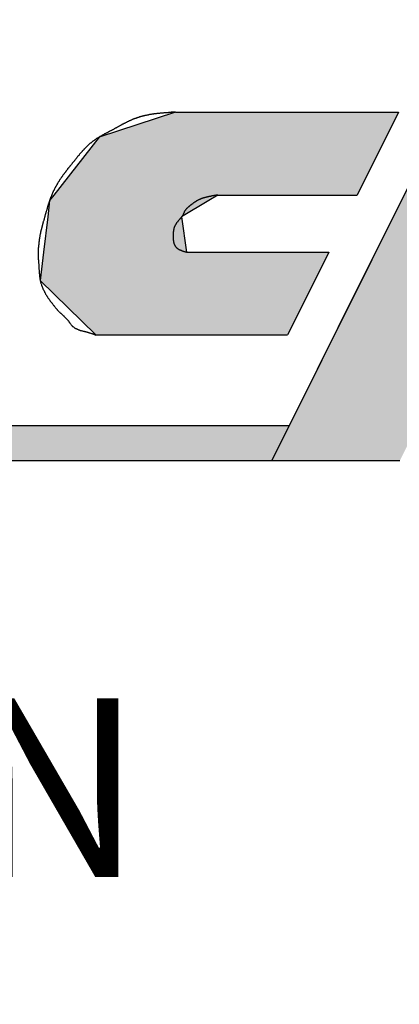
# Model space of a CAD drawing. Extents: x 236 to 506, y 172 to 367.
# Drawn here: x 333 to 335, y 287 to 293 of the extents above; entities that cross this region are included whole.
import ezdxf

# ---------------------------------------------------------------- set-up
doc = ezdxf.new("R2010")
doc.units = 0
for name, color, linetype in [('ROGO', 6, 'CONTINUOUS'), ('外形線', 7, 'CONTINUOUS'), ('文字', 6, 'CONTINUOUS')]:
    doc.layers.add(name, color=color, linetype=linetype)
doc.styles.add('STYLE3', font='romans.shx', dxfattribs={"bigfont": 'bigfont.shx'})

# ---------------------------------------------------------------- blocks, each defined once
blk = doc.blocks.new('*U19')
at = {"layer": 'ROGO', "color": 4, "linetype": 'CONTINUOUS'}
for p, q in [((335.0446, 292.223), (334.9385, 292.0103)), ((335.0446, 292.223), (335.7624, 292.223)), ((335.7624, 292.223), (335.6563, 292.0103)), ((335.9925, 292.223), (335.6563, 292.0103)), ((335.9925, 292.223), (336.7103, 292.223)), ((336.7103, 292.223), (336.4526, 292.0103)), ((334.9385, 292.0103), (334.5589, 291.249)), ((336.4526, 292.0103), (335.5302, 291.249)), ((334.5589, 291.249), (334.3267, 290.7834)), ((335.5302, 291.249), (335.7624, 290.7834)), ((334.3267, 290.7834), (334.0732, 290.2749)), ((335.7624, 290.7834), (336.0159, 290.2749)), ((334.0732, 290.2749), (334.791, 290.2749)), ((335.2981, 290.2749), (336.0159, 290.2749))]:
    blk.add_line(p, q, dxfattribs=at)
for points in [[(335.0446, 292.223), (334.9385, 292.0103), (335.6563, 292.0103)], [(335.0446, 292.223), (335.0446, 292.223), (335.7624, 292.223)], [(335.9925, 292.223), (335.6563, 292.0103), (336.4526, 292.0103)], [(335.9925, 292.223), (335.9925, 292.223), (336.7103, 292.223)], [(334.9385, 292.0103), (334.5589, 291.249), (335.5302, 291.249)], [(334.5589, 291.249), (334.3267, 290.7834), (335.7624, 290.7834)], [(334.3267, 290.7834), (334.0732, 290.2749), (334.791, 290.2749)], [(335.0446, 290.7834), (335.2981, 290.2749), (336.0159, 290.2749)], [(334.0732, 290.2749), (334.0732, 290.2749), (334.791, 290.2749)], [(335.2981, 290.2749), (335.2981, 290.2749), (336.0159, 290.2749)]]:
    blk.add_solid(points, dxfattribs=at)
at = {"layer": 'ROGO', "color": 4, "linetype": 'CONTINUOUS', "extrusion": (0, 0, -1)}
for points in [[(-335.0446, 292.223), (-335.7624, 292.223), (-335.6563, 292.0103)], [(-335.9925, 292.223), (-336.7103, 292.223), (-336.4526, 292.0103)], [(-334.9385, 292.0103), (-336.4526, 292.0103), (-335.5302, 291.249)], [(-334.5589, 291.249), (-335.5302, 291.249), (-335.7624, 290.7834)], [(-334.3267, 290.7834), (-335.0446, 290.7834), (-334.791, 290.2749)], [(-335.0446, 290.7834), (-335.7624, 290.7834), (-336.0159, 290.2749)]]:
    blk.add_solid(points, dxfattribs=at)
blk = doc.blocks.new('*U21')
at = {"layer": 'ROGO', "color": 4, "linetype": 'CONTINUOUS'}
for p, q in [((322.5982, 290.4702), (334.1705, 290.4702)), ((334.1705, 290.4702), (334.0732, 290.2749)), ((322.5099, 290.2749), (334.0732, 290.2749))]:
    blk.add_line(p, q, dxfattribs=at)
for points in [[(322.5982, 290.4702), (322.5099, 290.2749), (334.0732, 290.2749)], [(322.5982, 290.4702), (322.5982, 290.4702), (334.1705, 290.4702)], [(322.5099, 290.2749), (322.5099, 290.2749), (334.0732, 290.2749)]]:
    blk.add_solid(points, dxfattribs=at)
at = {"layer": 'ROGO', "color": 4, "linetype": 'CONTINUOUS', "extrusion": (0, 0, -1)}
blk.add_solid([(-322.5982, 290.4702), (-334.1705, 290.4702), (-334.0732, 290.2749)], dxfattribs=at)
blk = doc.blocks.new('*U26')
at = {"layer": 'ROGO', "color": 4, "linetype": 'CONTINUOUS'}
for p, q in [((333.5349, 292.223), (333.1071, 292.0833)), ((333.5349, 292.223), (334.7834, 292.223)), ((334.7834, 292.223), (334.7138, 292.0833)), ((333.1071, 292.0833), (332.8538, 291.7592)), ((334.7138, 292.0833), (334.5521, 291.7592)), ((332.8538, 291.7592), (332.8301, 291.7289)), ((333.7719, 291.7592), (333.7217, 291.7289)), ((333.7719, 291.7592), (334.5521, 291.7592)), ((332.8301, 291.7289), (332.8194, 291.6367)), ((333.7217, 291.7289), (333.5687, 291.6367)), ((332.8194, 291.6367), (332.7965, 291.4401)), ((333.5687, 291.6367), (333.5959, 291.4401)), ((332.7965, 291.4401), (332.7781, 291.2813)), ((333.5959, 291.4401), (334.3931, 291.4401)), ((334.3931, 291.4401), (334.3138, 291.2813)), ((332.7781, 291.2813), (333.088, 290.9763)), ((334.3138, 291.2813), (334.1618, 290.9763)), ((333.088, 290.9763), (334.1618, 290.9763))]:
    blk.add_line(p, q, dxfattribs=at)
for points in [[(333.5349, 292.223), (333.1071, 292.0833), (334.7138, 292.0833)], [(333.5349, 292.223), (333.5349, 292.223), (334.7834, 292.223)], [(333.1071, 292.0833), (332.8538, 291.7592), (334.5521, 291.7592)], [(332.8538, 291.7592), (332.8301, 291.7289), (333.7217, 291.7289)], [(333.7719, 291.7592), (333.7719, 291.7592), (334.5521, 291.7592)], [(332.8301, 291.7289), (332.8194, 291.6367), (333.5687, 291.6367)], [(332.8194, 291.6367), (332.7965, 291.4401), (333.5959, 291.4401)], [(332.7965, 291.4401), (332.7781, 291.2813), (334.3138, 291.2813)], [(333.5959, 291.4401), (333.5959, 291.4401), (334.3931, 291.4401)], [(332.7781, 291.2813), (333.088, 290.9763), (334.1618, 290.9763)], [(333.088, 290.9763), (333.088, 290.9763), (334.1618, 290.9763)]]:
    blk.add_solid(points, dxfattribs=at)
at = {"layer": 'ROGO', "color": 4, "linetype": 'CONTINUOUS', "extrusion": (0, 0, -1)}
for points in [[(-333.5349, 292.223), (-334.7834, 292.223), (-334.7138, 292.0833)], [(-333.1071, 292.0833), (-334.7138, 292.0833), (-334.5521, 291.7592)], [(-332.8538, 291.7592), (-333.7719, 291.7592), (-333.7217, 291.7289)], [(-332.8301, 291.7289), (-333.7217, 291.7289), (-333.5687, 291.6367)], [(-332.8194, 291.6367), (-333.5687, 291.6367), (-333.5959, 291.4401)], [(-332.7965, 291.4401), (-334.3931, 291.4401), (-334.3138, 291.2813)], [(-332.7781, 291.2813), (-334.3138, 291.2813), (-334.1618, 290.9763)]]:
    blk.add_solid(points, dxfattribs=at)

msp = doc.modelspace()

# ---------------------------------------------------------------- linework, layer by layer
at = {"layer": 'ROGO', "color": 4}
for p, q in [((333.5349, 292.223), (334.7834, 292.223)), ((335.0446, 292.223), (334.0732, 290.2749)), ((334.7834, 292.223), (334.5521, 291.7592)), ((333.7719, 291.7592), (334.5521, 291.7592)), ((333.5959, 291.4401), (334.3931, 291.4401)), ((334.3931, 291.4401), (334.1618, 290.9763)), ((333.088, 290.9763), (334.1618, 290.9763)), ((322.5847, 290.4702), (334.1705, 290.4702)), ((321.6043, 290.2749), (334.791, 290.2749))]:
    msp.add_line(p, q, dxfattribs=at)
for points in [[(333.535, 292.223, 0), (333.532, 292.223, 0), (333.53, 292.223, 0), (333.527, 292.223, 0), (333.524, 292.222, 0), (333.522, 292.222, 0), (333.519, 292.222, 0), (333.516, 292.222, 0), (333.514, 292.222, 0), (333.511, 292.222, 0), (333.509, 292.221, 0), (333.506, 292.221, 0), (333.503, 292.221, 0), (333.501, 292.221, 0), (333.498, 292.221, 0), (333.495, 292.221, 0), (333.493, 292.22, 0), (333.49, 292.22, 0), (333.487, 292.22, 0), (333.485, 292.22, 0), (333.482, 292.22, 0), (333.48, 292.219, 0), (333.477, 292.219, 0), (333.474, 292.219, 0), (333.472, 292.219, 0), (333.469, 292.219, 0), (333.466, 292.218, 0), (333.464, 292.218, 0), (333.461, 292.218, 0), (333.459, 292.218, 0), (333.456, 292.217, 0), (333.453, 292.217, 0), (333.451, 292.217, 0), (333.448, 292.217, 0), (333.446, 292.216, 0), (333.443, 292.216, 0), (333.44, 292.216, 0), (333.438, 292.216, 0), (333.435, 292.215, 0), (333.433, 292.215, 0), (333.43, 292.215, 0), (333.427, 292.214, 0), (333.425, 292.214, 0), (333.422, 292.214, 0), (333.42, 292.213, 0), (333.417, 292.213, 0), (333.414, 292.213, 0), (333.412, 292.212, 0), (333.409, 292.212, 0), (333.407, 292.212, 0), (333.404, 292.211, 0), (333.402, 292.211, 0), (333.399, 292.21, 0), (333.397, 292.21, 0), (333.394, 292.21, 0), (333.391, 292.209, 0), (333.389, 292.209, 0), (333.386, 292.208, 0), (333.384, 292.208, 0), (333.381, 292.207, 0), (333.379, 292.207, 0), (333.376, 292.206, 0), (333.374, 292.206, 0), (333.371, 292.205, 0), (333.369, 292.205, 0), (333.366, 292.204, 0), (333.364, 292.204, 0), (333.361, 292.203, 0), (333.359, 292.202, 0), (333.356, 292.202, 0), (333.354, 292.201, 0), (333.351, 292.2, 0), (333.349, 292.2, 0), (333.346, 292.199, 0), (333.344, 292.199, 0), (333.341, 292.198, 0), (333.339, 292.197, 0), (333.336, 292.196, 0), (333.334, 292.196, 0), (333.331, 292.195, 0), (333.329, 292.194, 0), (333.327, 292.193, 0), (333.324, 292.193, 0), (333.322, 292.192, 0), (333.319, 292.191, 0), (333.317, 292.19, 0), (333.314, 292.189, 0), (333.312, 292.188, 0), (333.31, 292.188, 0), (333.307, 292.187, 0), (333.305, 292.186, 0), (333.302, 292.185, 0), (333.3, 292.184, 0), (333.298, 292.183, 0), (333.295, 292.182, 0), (333.293, 292.181, 0), (333.291, 292.18, 0), (333.288, 292.179, 0), (333.286, 292.178, 0), (333.283, 292.177, 0), (333.281, 292.176, 0), (333.279, 292.175, 0), (333.276, 292.174, 0), (333.274, 292.173, 0), (333.272, 292.171, 0), (333.269, 292.17, 0), (333.267, 292.169, 0), (333.265, 292.168, 0), (333.262, 292.167, 0), (333.26, 292.166, 0), (333.258, 292.165, 0), (333.255, 292.163, 0), (333.253, 292.162, 0), (333.251, 292.161, 0), (333.249, 292.16, 0), (333.246, 292.159, 0), (333.244, 292.157, 0), (333.242, 292.156, 0), (333.239, 292.155, 0), (333.237, 292.154, 0), (333.235, 292.153, 0), (333.232, 292.151, 0), (333.23, 292.15, 0), (333.228, 292.149, 0), (333.226, 292.148, 0), (333.223, 292.146, 0), (333.221, 292.145, 0), (333.219, 292.144, 0), (333.216, 292.143, 0), (333.214, 292.141, 0), (333.212, 292.14, 0), (333.21, 292.139, 0), (333.207, 292.138, 0), (333.205, 292.136, 0), (333.203, 292.135, 0), (333.2, 292.134, 0), (333.198, 292.133, 0), (333.196, 292.131, 0), (333.194, 292.13, 0), (333.191, 292.129, 0), (333.189, 292.128, 0), (333.187, 292.126, 0), (333.184, 292.125, 0), (333.182, 292.124, 0), (333.18, 292.123, 0), (333.177, 292.121, 0), (333.175, 292.12, 0), (333.173, 292.119, 0), (333.171, 292.118, 0), (333.168, 292.116, 0), (333.166, 292.115, 0), (333.164, 292.114, 0), (333.161, 292.113, 0), (333.159, 292.112, 0), (333.157, 292.11, 0), (333.154, 292.109, 0), (333.152, 292.108, 0), (333.15, 292.107, 0), (333.147, 292.106, 0), (333.145, 292.104, 0), (333.143, 292.103, 0), (333.141, 292.102, 0), (333.138, 292.101, 0), (333.136, 292.099, 0), (333.134, 292.098, 0), (333.131, 292.097, 0), (333.129, 292.096, 0), (333.127, 292.095, 0), (333.125, 292.093, 0), (333.122, 292.092, 0), (333.12, 292.091, 0), (333.118, 292.089, 0), (333.116, 292.088, 0), (333.113, 292.087, 0), (333.111, 292.086, 0), (333.109, 292.084, 0), (333.107, 292.083, 0), (333.104, 292.082, 0), (333.102, 292.08, 0), (333.1, 292.079, 0), (333.098, 292.078, 0), (333.096, 292.076, 0), (333.093, 292.075, 0), (333.091, 292.073, 0), (333.089, 292.072, 0), (333.087, 292.07, 0), (333.085, 292.069, 0), (333.083, 292.068, 0), (333.081, 292.066, 0), (333.079, 292.065, 0), (333.076, 292.063, 0), (333.074, 292.061, 0), (333.072, 292.06, 0), (333.07, 292.058, 0), (333.068, 292.057, 0), (333.066, 292.055, 0), (333.064, 292.053, 0), (333.062, 292.052, 0), (333.06, 292.05, 0), (333.058, 292.049, 0), (333.056, 292.047, 0), (333.054, 292.045, 0), (333.052, 292.043, 0), (333.05, 292.042, 0), (333.048, 292.04, 0), (333.046, 292.038, 0), (333.045, 292.036, 0), (333.043, 292.035, 0), (333.041, 292.033, 0), (333.039, 292.031, 0), (333.037, 292.029, 0), (333.035, 292.027, 0), (333.033, 292.026, 0), (333.031, 292.024, 0), (333.03, 292.022, 0), (333.028, 292.02, 0), (333.026, 292.018, 0), (333.024, 292.016, 0), (333.022, 292.015, 0), (333.021, 292.013, 0), (333.019, 292.011, 0), (333.017, 292.009, 0), (333.015, 292.007, 0), (333.013, 292.005, 0), (333.012, 292.003, 0), (333.01, 292.001, 0), (333.008, 291.999, 0), (333.007, 291.997, 0), (333.005, 291.995, 0), (333.003, 291.993, 0), (333.001, 291.991, 0), (333, 291.989, 0), (332.998, 291.987, 0), (332.996, 291.985, 0), (332.995, 291.983, 0), (332.993, 291.981, 0), (332.991, 291.979, 0), (332.99, 291.978, 0), (332.988, 291.976, 0), (332.986, 291.974, 0), (332.985, 291.971, 0), (332.983, 291.969, 0), (332.982, 291.967, 0), (332.98, 291.965, 0), (332.978, 291.963, 0), (332.977, 291.961, 0), (332.975, 291.959, 0), (332.973, 291.957, 0), (332.972, 291.955, 0), (332.97, 291.953, 0), (332.969, 291.951, 0), (332.967, 291.949, 0), (332.965, 291.947, 0), (332.964, 291.945, 0), (332.962, 291.943, 0), (332.961, 291.941, 0), (332.959, 291.939, 0), (332.957, 291.937, 0), (332.956, 291.935, 0), (332.954, 291.933, 0), (332.952, 291.931, 0), (332.951, 291.929, 0), (332.949, 291.927, 0), (332.948, 291.925, 0), (332.946, 291.923, 0), (332.944, 291.921, 0), (332.943, 291.919, 0), (332.941, 291.917, 0), (332.939, 291.915, 0), (332.938, 291.913, 0), (332.936, 291.911, 0), (332.935, 291.909, 0), (332.933, 291.907, 0), (332.931, 291.905, 0), (332.93, 291.903, 0), (332.928, 291.901, 0), (332.927, 291.899, 0), (332.925, 291.897, 0), (332.923, 291.894, 0), (332.922, 291.892, 0), (332.92, 291.89, 0), (332.919, 291.888, 0), (332.917, 291.886, 0), (332.915, 291.884, 0), (332.914, 291.882, 0), (332.912, 291.88, 0), (332.911, 291.878, 0), (332.909, 291.876, 0), (332.908, 291.874, 0), (332.906, 291.872, 0), (332.905, 291.87, 0), (332.903, 291.867, 0), (332.902, 291.865, 0), (332.9, 291.863, 0), (332.899, 291.861, 0), (332.897, 291.859, 0), (332.896, 291.857, 0), (332.894, 291.855, 0), (332.893, 291.853, 0), (332.891, 291.85, 0), (332.89, 291.848, 0), (332.888, 291.846, 0), (332.887, 291.844, 0), (332.886, 291.842, 0), (332.884, 291.839, 0), (332.883, 291.837, 0), (332.881, 291.835, 0), (332.88, 291.833, 0), (332.879, 291.831, 0), (332.877, 291.828, 0), (332.876, 291.826, 0), (332.875, 291.824, 0), (332.873, 291.822, 0), (332.872, 291.819, 0), (332.871, 291.817, 0), (332.869, 291.815, 0), (332.868, 291.813, 0), (332.867, 291.81, 0), (332.866, 291.808, 0), (332.864, 291.806, 0), (332.863, 291.804, 0), (332.862, 291.801, 0), (332.861, 291.799, 0), (332.86, 291.797, 0), (332.858, 291.794, 0), (332.857, 291.792, 0), (332.856, 291.79, 0), (332.855, 291.787, 0), (332.854, 291.785, 0), (332.852, 291.783, 0), (332.851, 291.78, 0), (332.85, 291.778, 0), (332.849, 291.776, 0), (332.848, 291.773, 0), (332.847, 291.771, 0), (332.846, 291.769, 0), (332.845, 291.766, 0), (332.844, 291.764, 0), (332.843, 291.762, 0), (332.842, 291.759, 0), (332.841, 291.757, 0), (332.84, 291.754, 0), (332.839, 291.752, 0), (332.838, 291.75, 0), (332.837, 291.747, 0), (332.836, 291.745, 0), (332.835, 291.742, 0), (332.834, 291.74, 0), (332.833, 291.737, 0), (332.832, 291.735, 0), (332.831, 291.733, 0), (332.831, 291.73, 0), (332.83, 291.728, 0), (332.829, 291.725, 0), (332.828, 291.723, 0), (332.827, 291.72, 0), (332.826, 291.718, 0), (332.826, 291.715, 0), (332.825, 291.713, 0), (332.824, 291.71, 0), (332.823, 291.708, 0), (332.822, 291.706, 0), (332.822, 291.703, 0), (332.821, 291.701, 0), (332.82, 291.698, 0), (332.819, 291.696, 0), (332.819, 291.693, 0), (332.818, 291.691, 0), (332.817, 291.688, 0), (332.816, 291.686, 0), (332.816, 291.683, 0), (332.815, 291.681, 0), (332.814, 291.678, 0), (332.814, 291.676, 0), (332.813, 291.673, 0), (332.812, 291.671, 0), (332.811, 291.668, 0), (332.811, 291.666, 0), (332.81, 291.663, 0), (332.809, 291.661, 0), (332.809, 291.658, 0), (332.808, 291.656, 0), (332.807, 291.653, 0), (332.806, 291.651, 0), (332.806, 291.648, 0), (332.805, 291.646, 0), (332.804, 291.643, 0), (332.804, 291.641, 0), (332.803, 291.638, 0), (332.802, 291.636, 0), (332.802, 291.633, 0), (332.801, 291.631, 0), (332.8, 291.628, 0), (332.799, 291.626, 0), (332.799, 291.623, 0), (332.798, 291.621, 0), (332.797, 291.618, 0), (332.797, 291.616, 0), (332.796, 291.613, 0), (332.795, 291.611, 0), (332.794, 291.608, 0), (332.794, 291.606, 0), (332.793, 291.603, 0), (332.792, 291.601, 0), (332.792, 291.598, 0), (332.791, 291.596, 0), (332.79, 291.593, 0), (332.79, 291.591, 0), (332.789, 291.588, 0), (332.788, 291.586, 0), (332.788, 291.583, 0), (332.787, 291.581, 0), (332.786, 291.578, 0), (332.786, 291.576, 0), (332.785, 291.573, 0), (332.784, 291.571, 0), (332.784, 291.568, 0), (332.783, 291.566, 0), (332.783, 291.563, 0), (332.782, 291.561, 0), (332.781, 291.558, 0), (332.781, 291.556, 0), (332.78, 291.553, 0), (332.78, 291.55, 0), (332.779, 291.548, 0), (332.779, 291.545, 0), (332.778, 291.543, 0), (332.777, 291.54, 0), (332.777, 291.538, 0), (332.776, 291.535, 0), (332.776, 291.533, 0), (332.775, 291.53, 0), (332.775, 291.528, 0), (332.775, 291.525, 0), (332.774, 291.522, 0), (332.774, 291.52, 0), (332.773, 291.517, 0), (332.773, 291.515, 0), (332.772, 291.512, 0), (332.772, 291.51, 0), (332.772, 291.507, 0), (332.771, 291.505, 0), (332.771, 291.502, 0), (332.771, 291.499, 0), (332.77, 291.497, 0), (332.77, 291.494, 0), (332.77, 291.492, 0), (332.769, 291.489, 0), (332.769, 291.487, 0), (332.769, 291.484, 0), (332.769, 291.481, 0), (332.768, 291.479, 0), (332.768, 291.476, 0), (332.768, 291.474, 0), (332.768, 291.471, 0), (332.768, 291.468, 0), (332.768, 291.466, 0), (332.767, 291.463, 0), (332.767, 291.461, 0), (332.767, 291.458, 0), (332.767, 291.456, 0), (332.767, 291.453, 0), (332.767, 291.45, 0), (332.767, 291.448, 0), (332.767, 291.445, 0), (332.767, 291.443, 0), (332.767, 291.44, 0), (332.767, 291.437, 0), (332.767, 291.435, 0), (332.767, 291.432, 0), (332.767, 291.43, 0), (332.767, 291.427, 0), (332.767, 291.425, 0), (332.767, 291.422, 0), (332.767, 291.419, 0), (332.767, 291.417, 0), (332.767, 291.414, 0), (332.767, 291.412, 0), (332.767, 291.409, 0), (332.767, 291.406, 0), (332.767, 291.404, 0), (332.767, 291.401, 0), (332.767, 291.399, 0), (332.768, 291.396, 0), (332.768, 291.393, 0), (332.768, 291.391, 0), (332.768, 291.388, 0), (332.768, 291.386, 0), (332.768, 291.383, 0), (332.768, 291.38, 0), (332.768, 291.378, 0), (332.769, 291.375, 0), (332.769, 291.373, 0), (332.769, 291.37, 0), (332.769, 291.367, 0), (332.769, 291.365, 0), (332.769, 291.362, 0), (332.769, 291.359, 0), (332.77, 291.357, 0), (332.77, 291.354, 0), (332.77, 291.352, 0), (332.77, 291.349, 0), (332.77, 291.346, 0), (332.77, 291.344, 0), (332.771, 291.341, 0), (332.771, 291.339, 0), (332.771, 291.336, 0), (332.771, 291.333, 0), (332.771, 291.331, 0), (332.772, 291.328, 0), (332.772, 291.326, 0), (332.772, 291.323, 0), (332.772, 291.32, 0), (332.773, 291.318, 0), (332.773, 291.315, 0), (332.773, 291.313, 0), (332.773, 291.31, 0), (332.774, 291.307, 0), (332.774, 291.305, 0), (332.774, 291.302, 0), (332.775, 291.3, 0), (332.775, 291.297, 0), (332.776, 291.295, 0), (332.776, 291.292, 0), (332.776, 291.289, 0), (332.777, 291.287, 0), (332.777, 291.284, 0), (332.778, 291.282, 0), (332.778, 291.279, 0), (332.779, 291.277, 0), (332.78, 291.274, 0), (332.78, 291.272, 0), (332.781, 291.269, 0), (332.782, 291.267, 0), (332.782, 291.264, 0), (332.783, 291.262, 0), (332.784, 291.259, 0), (332.785, 291.257, 0), (332.785, 291.254, 0), (332.786, 291.252, 0), (332.787, 291.25, 0), (332.788, 291.247, 0), (332.789, 291.245, 0), (332.79, 291.242, 0), (332.791, 291.24, 0), (332.792, 291.238, 0), (332.793, 291.235, 0), (332.794, 291.233, 0), (332.795, 291.23, 0), (332.796, 291.228, 0), (332.797, 291.226, 0), (332.799, 291.223, 0), (332.8, 291.221, 0), (332.801, 291.219, 0), (332.802, 291.216, 0), (332.803, 291.214, 0), (332.805, 291.212, 0), (332.806, 291.21, 0), (332.807, 291.207, 0), (332.808, 291.205, 0), (332.81, 291.203, 0), (332.811, 291.201, 0), (332.812, 291.198, 0), (332.814, 291.196, 0), (332.815, 291.194, 0), (332.817, 291.192, 0), (332.818, 291.19, 0), (332.819, 291.188, 0), (332.821, 291.185, 0), (332.822, 291.183, 0), (332.824, 291.181, 0), (332.825, 291.179, 0), (332.827, 291.177, 0), (332.828, 291.175, 0), (332.83, 291.173, 0), (332.831, 291.17, 0), (332.833, 291.168, 0), (332.834, 291.166, 0), (332.836, 291.164, 0), (332.837, 291.162, 0), (332.839, 291.16, 0), (332.84, 291.158, 0), (332.842, 291.156, 0), (332.844, 291.154, 0), (332.845, 291.152, 0), (332.847, 291.15, 0), (332.848, 291.148, 0), (332.85, 291.145, 0), (332.851, 291.143, 0), (332.853, 291.141, 0), (332.855, 291.139, 0), (332.856, 291.137, 0), (332.858, 291.135, 0), (332.86, 291.133, 0), (332.861, 291.131, 0), (332.863, 291.129, 0), (332.865, 291.127, 0), (332.866, 291.125, 0), (332.868, 291.123, 0), (332.87, 291.121, 0), (332.871, 291.119, 0), (332.873, 291.118, 0), (332.875, 291.116, 0), (332.877, 291.114, 0), (332.878, 291.112, 0), (332.88, 291.11, 0), (332.882, 291.108, 0), (332.884, 291.106, 0), (332.886, 291.105, 0), (332.888, 291.103, 0), (332.89, 291.101, 0), (332.891, 291.099, 0), (332.893, 291.098, 0), (332.895, 291.096, 0), (332.897, 291.094, 0), (332.899, 291.092, 0), (332.901, 291.09, 0), (332.903, 291.089, 0), (332.905, 291.087, 0), (332.907, 291.085, 0), (332.909, 291.083, 0), (332.91, 291.082, 0), (332.912, 291.08, 0), (332.914, 291.078, 0), (332.916, 291.076, 0), (332.918, 291.074, 0), (332.92, 291.072, 0), (332.921, 291.071, 0), (332.923, 291.069, 0), (332.925, 291.067, 0), (332.927, 291.065, 0), (332.928, 291.063, 0), (332.93, 291.061, 0), (332.932, 291.059, 0), (332.933, 291.057, 0), (332.935, 291.055, 0), (332.937, 291.053, 0), (332.938, 291.05, 0), (332.94, 291.048, 0), (332.941, 291.046, 0), (332.943, 291.044, 0), (332.944, 291.042, 0), (332.946, 291.04, 0), (332.947, 291.038, 0), (332.949, 291.036, 0), (332.951, 291.034, 0), (332.952, 291.032, 0), (332.954, 291.03, 0), (332.956, 291.028, 0), (332.957, 291.026, 0), (332.959, 291.024, 0), (332.961, 291.023, 0), (332.963, 291.021, 0), (332.965, 291.02, 0), (332.967, 291.018, 0), (332.969, 291.017, 0), (332.971, 291.015, 0), (332.973, 291.014, 0), (332.976, 291.013, 0), (332.978, 291.012, 0), (332.98, 291.011, 0), (332.983, 291.01, 0), (332.985, 291.009, 0), (332.987, 291.008, 0), (332.99, 291.007, 0), (332.992, 291.006, 0), (332.995, 291.005, 0), (332.997, 291.004, 0), (333, 291.003, 0), (333.002, 291.002, 0), (333.005, 291.002, 0), (333.007, 291.001, 0), (333.01, 291, 0), (333.012, 291, 0), (333.015, 290.999, 0), (333.018, 290.998, 0), (333.02, 290.998, 0), (333.023, 290.997, 0), (333.026, 290.996, 0), (333.028, 290.996, 0), (333.031, 290.995, 0), (333.033, 290.994, 0), (333.036, 290.994, 0), (333.039, 290.993, 0), (333.041, 290.992, 0), (333.044, 290.992, 0), (333.046, 290.991, 0), (333.049, 290.99, 0), (333.051, 290.989, 0), (333.054, 290.989, 0), (333.056, 290.988, 0), (333.059, 290.987, 0), (333.061, 290.986, 0), (333.064, 290.985, 0), (333.066, 290.984, 0), (333.069, 290.984, 0), (333.071, 290.983, 0), (333.074, 290.982, 0), (333.076, 290.981, 0), (333.078, 290.98, 0), (333.081, 290.979, 0), (333.083, 290.978, 0), (333.086, 290.977, 0), (333.088, 290.976, 0)], [(333.772, 291.759, 0), (333.771, 291.759, 0), (333.769, 291.759, 0), (333.768, 291.759, 0), (333.767, 291.758, 0), (333.765, 291.758, 0), (333.764, 291.758, 0), (333.763, 291.758, 0), (333.761, 291.758, 0), (333.76, 291.757, 0), (333.759, 291.757, 0), (333.757, 291.757, 0), (333.756, 291.757, 0), (333.755, 291.757, 0), (333.753, 291.756, 0), (333.752, 291.756, 0), (333.751, 291.756, 0), (333.75, 291.756, 0), (333.748, 291.755, 0), (333.747, 291.755, 0), (333.746, 291.755, 0), (333.744, 291.755, 0), (333.743, 291.755, 0), (333.742, 291.754, 0), (333.74, 291.754, 0), (333.739, 291.754, 0), (333.738, 291.754, 0), (333.736, 291.753, 0), (333.735, 291.753, 0), (333.734, 291.753, 0), (333.733, 291.753, 0), (333.731, 291.752, 0), (333.73, 291.752, 0), (333.729, 291.752, 0), (333.727, 291.752, 0), (333.726, 291.751, 0), (333.725, 291.751, 0), (333.723, 291.751, 0), (333.722, 291.751, 0), (333.721, 291.75, 0), (333.72, 291.75, 0), (333.718, 291.75, 0), (333.717, 291.749, 0), (333.716, 291.749, 0), (333.715, 291.749, 0), (333.713, 291.749, 0), (333.712, 291.748, 0), (333.711, 291.748, 0), (333.709, 291.748, 0), (333.708, 291.747, 0), (333.707, 291.747, 0), (333.706, 291.747, 0), (333.704, 291.746, 0), (333.703, 291.746, 0), (333.702, 291.746, 0), (333.701, 291.745, 0), (333.699, 291.745, 0), (333.698, 291.745, 0), (333.697, 291.744, 0), (333.696, 291.744, 0), (333.694, 291.744, 0), (333.693, 291.743, 0), (333.692, 291.743, 0), (333.691, 291.742, 0), (333.689, 291.742, 0), (333.688, 291.742, 0), (333.687, 291.741, 0), (333.686, 291.741, 0), (333.685, 291.74, 0), (333.683, 291.74, 0), (333.682, 291.739, 0), (333.681, 291.739, 0), (333.68, 291.739, 0), (333.679, 291.738, 0), (333.677, 291.738, 0), (333.676, 291.737, 0), (333.675, 291.737, 0), (333.674, 291.736, 0), (333.673, 291.736, 0), (333.671, 291.735, 0), (333.67, 291.735, 0), (333.669, 291.734, 0), (333.668, 291.734, 0), (333.667, 291.733, 0), (333.666, 291.733, 0), (333.664, 291.732, 0), (333.663, 291.731, 0), (333.662, 291.731, 0), (333.661, 291.73, 0), (333.66, 291.73, 0), (333.659, 291.729, 0), (333.658, 291.729, 0), (333.657, 291.728, 0), (333.655, 291.727, 0), (333.654, 291.727, 0), (333.653, 291.726, 0), (333.652, 291.725, 0), (333.651, 291.725, 0), (333.65, 291.724, 0), (333.649, 291.723, 0), (333.648, 291.723, 0), (333.647, 291.722, 0), (333.646, 291.721, 0), (333.644, 291.721, 0), (333.643, 291.72, 0), (333.642, 291.719, 0), (333.641, 291.719, 0), (333.64, 291.718, 0), (333.639, 291.717, 0), (333.638, 291.716, 0), (333.637, 291.716, 0), (333.636, 291.715, 0), (333.635, 291.714, 0), (333.634, 291.713, 0), (333.633, 291.713, 0), (333.632, 291.712, 0), (333.631, 291.711, 0), (333.63, 291.71, 0), (333.629, 291.709, 0), (333.627, 291.709, 0), (333.626, 291.708, 0), (333.625, 291.707, 0), (333.624, 291.706, 0), (333.623, 291.705, 0), (333.622, 291.705, 0), (333.621, 291.704, 0), (333.62, 291.703, 0), (333.619, 291.702, 0), (333.618, 291.701, 0), (333.617, 291.701, 0), (333.616, 291.7, 0), (333.615, 291.699, 0), (333.614, 291.698, 0), (333.613, 291.697, 0), (333.612, 291.696, 0), (333.611, 291.696, 0), (333.61, 291.695, 0), (333.609, 291.694, 0), (333.608, 291.693, 0), (333.607, 291.692, 0), (333.606, 291.691, 0), (333.605, 291.691, 0), (333.604, 291.69, 0), (333.603, 291.689, 0), (333.602, 291.688, 0), (333.601, 291.687, 0), (333.6, 291.686, 0), (333.599, 291.685, 0), (333.598, 291.684, 0), (333.597, 291.683, 0), (333.596, 291.683, 0), (333.595, 291.682, 0), (333.594, 291.681, 0), (333.594, 291.68, 0), (333.593, 291.679, 0), (333.592, 291.678, 0), (333.591, 291.677, 0), (333.59, 291.676, 0), (333.59, 291.675, 0), (333.589, 291.674, 0), (333.588, 291.673, 0), (333.587, 291.671, 0), (333.587, 291.67, 0), (333.586, 291.669, 0), (333.586, 291.668, 0), (333.585, 291.667, 0), (333.584, 291.666, 0), (333.584, 291.665, 0), (333.583, 291.663, 0), (333.583, 291.662, 0), (333.582, 291.661, 0), (333.582, 291.66, 0), (333.581, 291.659, 0), (333.581, 291.657, 0), (333.58, 291.656, 0), (333.58, 291.655, 0), (333.579, 291.654, 0), (333.578, 291.653, 0), (333.578, 291.651, 0), (333.577, 291.65, 0), (333.577, 291.649, 0), (333.576, 291.648, 0), (333.576, 291.647, 0), (333.575, 291.646, 0), (333.574, 291.645, 0), (333.574, 291.644, 0), (333.573, 291.642, 0), (333.572, 291.641, 0), (333.571, 291.64, 0), (333.571, 291.639, 0), (333.57, 291.638, 0), (333.569, 291.637, 0), (333.568, 291.636, 0), (333.568, 291.635, 0), (333.567, 291.634, 0), (333.566, 291.633, 0), (333.565, 291.632, 0), (333.564, 291.631, 0), (333.563, 291.63, 0), (333.563, 291.629, 0), (333.562, 291.628, 0), (333.561, 291.627, 0), (333.56, 291.626, 0), (333.559, 291.625, 0), (333.558, 291.624, 0), (333.557, 291.623, 0), (333.556, 291.622, 0), (333.556, 291.621, 0), (333.555, 291.62, 0), (333.554, 291.619, 0), (333.553, 291.618, 0), (333.552, 291.617, 0), (333.551, 291.616, 0), (333.55, 291.615, 0), (333.55, 291.614, 0), (333.549, 291.613, 0), (333.548, 291.612, 0), (333.547, 291.611, 0), (333.546, 291.61, 0), (333.545, 291.609, 0), (333.545, 291.608, 0), (333.544, 291.607, 0), (333.543, 291.606, 0), (333.542, 291.605, 0), (333.541, 291.604, 0), (333.541, 291.603, 0), (333.54, 291.602, 0), (333.539, 291.601, 0), (333.539, 291.6, 0), (333.538, 291.599, 0), (333.537, 291.597, 0), (333.536, 291.596, 0), (333.536, 291.595, 0), (333.535, 291.594, 0), (333.534, 291.593, 0), (333.534, 291.592, 0), (333.533, 291.591, 0), (333.533, 291.589, 0), (333.532, 291.588, 0), (333.531, 291.587, 0), (333.531, 291.586, 0), (333.53, 291.585, 0), (333.53, 291.584, 0), (333.529, 291.582, 0), (333.529, 291.581, 0), (333.528, 291.58, 0), (333.528, 291.579, 0), (333.528, 291.578, 0), (333.527, 291.576, 0), (333.527, 291.575, 0), (333.526, 291.574, 0), (333.526, 291.573, 0), (333.526, 291.572, 0), (333.525, 291.57, 0), (333.525, 291.569, 0), (333.525, 291.568, 0), (333.525, 291.567, 0), (333.524, 291.565, 0), (333.524, 291.564, 0), (333.524, 291.563, 0), (333.524, 291.562, 0), (333.523, 291.56, 0), (333.523, 291.559, 0), (333.523, 291.558, 0), (333.523, 291.556, 0), (333.523, 291.555, 0), (333.522, 291.554, 0), (333.522, 291.552, 0), (333.522, 291.551, 0), (333.522, 291.55, 0), (333.522, 291.549, 0), (333.522, 291.547, 0), (333.522, 291.546, 0), (333.522, 291.545, 0), (333.522, 291.543, 0), (333.522, 291.542, 0), (333.521, 291.54, 0), (333.521, 291.539, 0), (333.521, 291.538, 0), (333.521, 291.536, 0), (333.521, 291.535, 0), (333.521, 291.534, 0), (333.521, 291.532, 0), (333.521, 291.531, 0), (333.521, 291.529, 0), (333.521, 291.528, 0), (333.521, 291.527, 0), (333.521, 291.525, 0), (333.521, 291.524, 0), (333.521, 291.523, 0), (333.521, 291.521, 0), (333.521, 291.52, 0), (333.521, 291.518, 0), (333.521, 291.517, 0), (333.521, 291.516, 0), (333.522, 291.514, 0), (333.522, 291.513, 0), (333.522, 291.511, 0), (333.522, 291.51, 0), (333.522, 291.509, 0), (333.522, 291.507, 0), (333.522, 291.506, 0), (333.523, 291.505, 0), (333.523, 291.503, 0), (333.523, 291.502, 0), (333.523, 291.501, 0), (333.523, 291.499, 0), (333.524, 291.498, 0), (333.524, 291.497, 0), (333.524, 291.495, 0), (333.524, 291.494, 0), (333.525, 291.493, 0), (333.525, 291.492, 0), (333.525, 291.49, 0), (333.526, 291.489, 0), (333.526, 291.488, 0), (333.527, 291.487, 0), (333.527, 291.485, 0), (333.528, 291.484, 0), (333.528, 291.483, 0), (333.529, 291.482, 0), (333.529, 291.481, 0), (333.53, 291.48, 0), (333.53, 291.479, 0), (333.531, 291.478, 0), (333.531, 291.476, 0), (333.532, 291.475, 0), (333.533, 291.474, 0), (333.533, 291.473, 0), (333.534, 291.472, 0), (333.535, 291.471, 0), (333.535, 291.47, 0), (333.536, 291.47, 0), (333.537, 291.469, 0), (333.538, 291.468, 0), (333.539, 291.467, 0), (333.539, 291.466, 0), (333.54, 291.465, 0), (333.541, 291.464, 0), (333.542, 291.464, 0), (333.543, 291.463, 0), (333.544, 291.462, 0), (333.545, 291.461, 0), (333.546, 291.461, 0), (333.547, 291.46, 0), (333.548, 291.459, 0), (333.549, 291.458, 0), (333.55, 291.458, 0), (333.551, 291.457, 0), (333.552, 291.456, 0), (333.553, 291.456, 0), (333.554, 291.455, 0), (333.556, 291.455, 0), (333.557, 291.454, 0), (333.558, 291.453, 0), (333.559, 291.453, 0), (333.56, 291.452, 0), (333.562, 291.452, 0), (333.563, 291.451, 0), (333.564, 291.451, 0), (333.565, 291.45, 0), (333.566, 291.45, 0), (333.568, 291.449, 0), (333.569, 291.449, 0), (333.57, 291.448, 0), (333.572, 291.448, 0), (333.573, 291.447, 0), (333.574, 291.447, 0), (333.576, 291.446, 0), (333.577, 291.446, 0), (333.578, 291.446, 0), (333.58, 291.445, 0), (333.581, 291.445, 0), (333.582, 291.444, 0), (333.584, 291.444, 0), (333.585, 291.443, 0), (333.586, 291.443, 0), (333.588, 291.443, 0), (333.589, 291.442, 0), (333.59, 291.442, 0), (333.592, 291.441, 0), (333.593, 291.441, 0), (333.594, 291.441, 0), (333.596, 291.44, 0)]]:
    msp.add_polyline3d(points, dxfattribs=at)
at = {"layer": '外形線'}
for radius in [26.4, 23, 15.5]:
    msp.add_circle((329.1043, 281.1353), radius, dxfattribs=at)

# ---------------------------------------------------------------- block references
at = {"layer": 'ROGO', "color": 4, "linetype": 'CONTINUOUS'}
for name in ['*U26', '*U19', '*U21']:
    msp.add_blockref(name, (0, 0), dxfattribs=at)

# ---------------------------------------------------------------- texts
at = {"layer": '文字', "style": 'STYLE3'}
msp.add_text('MADE  IN  JAPAN', height=1, dxfattribs=at).set_placement((322.8261, 287.944))

doc.saveas('drawing.dxf')
